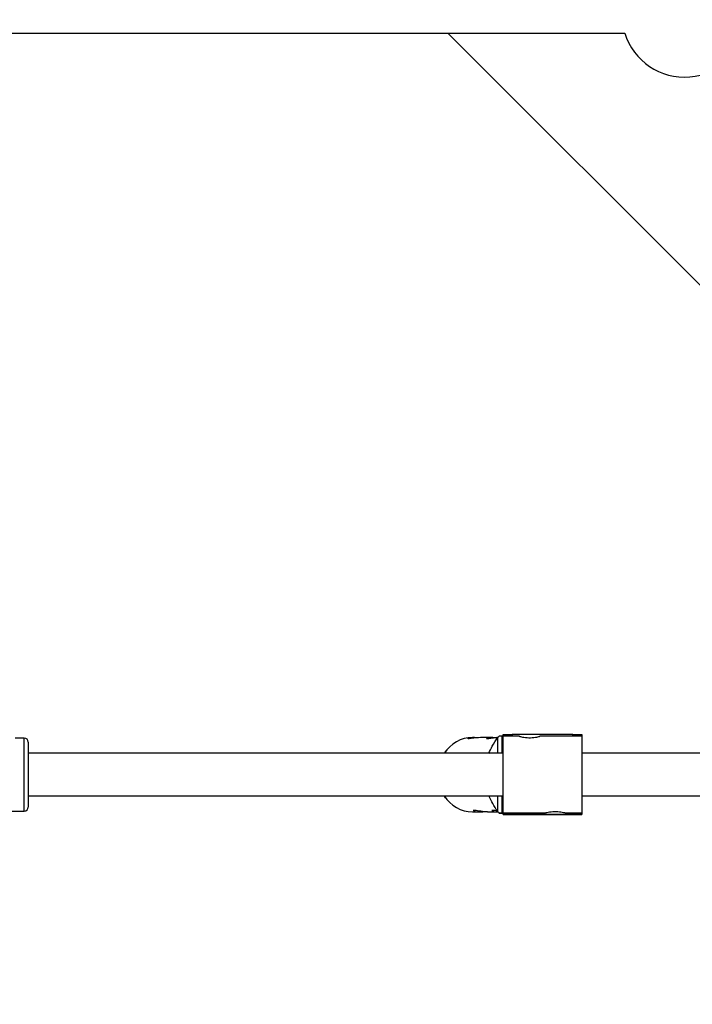
# Model space of a CAD drawing. Units: millimetres. Extents: x -1417 to 5594, y -5415 to 1596.
# Drawn here: x 2715 to 2968, y -3192 to -2821 of the extents above; entities that cross this region are included whole.
import ezdxf

# ---------------------------------------------------------------- set-up
doc = ezdxf.new("R2010")
doc.units = ezdxf.units.MM

msp = doc.modelspace()

# ---------------------------------------------------------------- linework, layer by layer
at = {"color": 7, "linetype": 'Continuous', "lineweight": 25}
for p, q in [((1232.89, -2826.55), (2942.16, -2826.55)), ((2875.73, -2826.55), (3240.68, -3191.5)), ((2716.52, -3091.47), (2713.12, -3091.47)), ((2885.65, -3091.19), (2884.95, -3091.19)), ((2892.63, -3091.19), (2888.65, -3091.19)), ((2894.37, -3091.4), (2894.37, -3097.17)), ((2896.04, -3090.68), (2895.03, -3090.68)), ((2896.04, -3097.17), (2896.04, -3090.68)), ((2896.42, -3090.68), (2896.04, -3090.68)), ((2896.42, -3090.77), (2896.42, -3090.12)), ((2896.42, -3090.12), (2899.82, -3090.12)), ((2899.82, -3090.62), (2896.42, -3090.62)), ((2902.52, -3090.77), (2896.42, -3090.77)), ((2899.82, -3090.12), (2899.82, -3090.77)), ((2926.02, -3090.77), (2910.27, -3090.77)), ((2922.62, -3090.77), (2922.62, -3090.12)), ((2922.62, -3090.12), (2926.02, -3090.12)), ((2926.02, -3090.62), (2922.62, -3090.62)), ((2926.02, -3090.12), (2926.02, -3090.77)), ((2874.39, -3097.13), (2875.27, -3095.94)), ((2896.42, -3097.17), (2718.02, -3097.17)), ((3113.84, -3097.17), (2926.02, -3097.17)), ((2718.02, -3113.17), (2896.42, -3113.17)), ((2894.37, -3113.17), (2894.37, -3118.95)), ((2896.04, -3119.68), (2896.04, -3113.17)), ((2926.02, -3113.17), (3113.84, -3113.17)), ((2659.32, -3118.87), (2716.52, -3118.87)), ((2884.97, -3119.19), (2887.61, -3119.19)), ((2890.61, -3119.19), (2894.58, -3119.19)), ((2895.03, -3119.68), (2896.04, -3119.68)), ((2896.04, -3119.68), (2896.42, -3119.68)), ((2896.42, -3119.57), (2912.12, -3119.57)), ((2896.42, -3120.23), (2896.42, -3119.57)), ((2896.42, -3119.72), (2899.82, -3119.72)), ((2899.82, -3120.22), (2896.42, -3120.22)), ((2896.42, -3120.23), (2926.02, -3120.23)), ((2899.82, -3119.57), (2899.82, -3120.22)), ((2905.22, -3120.22), (2905.22, -3120.23)), ((2917.22, -3120.23), (2917.22, -3120.22)), ((2919.87, -3119.57), (2926.02, -3119.57)), ((2922.62, -3120.22), (2922.62, -3119.57)), ((2922.62, -3119.72), (2926.02, -3119.72)), ((2926.02, -3120.22), (2922.62, -3120.22)), ((2926.02, -3119.57), (2926.02, -3120.23))]:
    msp.add_line(p, q, dxfattribs=at)
at = {"color": 8, "linetype": 'Continuous', "lineweight": 25, "flags": 128}
for points in [[(2716.52, -3105.16), (2716.52, -3102.97), (2716.52, -3100.83), (2716.52, -3098.8), (2716.52, -3096.94), (2716.52, -3095.29), (2716.52, -3093.89), (2716.52, -3092.79), (2716.52, -3092.01), (2716.52, -3091.57), (2716.52, -3091.47)], [(2716.52, -3118.87), (2716.52, -3118.77), (2716.52, -3118.33), (2716.52, -3117.54), (2716.52, -3116.44), (2716.52, -3115.05), (2716.52, -3113.4), (2716.52, -3111.53), (2716.52, -3109.5), (2716.52, -3107.36), (2716.52, -3105.16)]]:
    msp.add_lwpolyline(points, dxfattribs=at)
at = {"color": 7, "linetype": 'Continuous', "lineweight": 25, "flags": 128}
for points in [[(2718.02, -3092.97), (2718.02, -3092.98), (2718.02, -3093.24), (2718.02, -3093.85), (2718.02, -3094.78), (2718.02, -3096.01), (2718.02, -3097.5), (2718.02, -3099.22), (2718.02, -3101.1), (2718.02, -3103.1), (2718.02, -3105.16)], [(2888.65, -3091.21), (2887.98, -3091.21), (2886.72, -3091.32), (2885.5, -3091.5), (2884.42, -3091.67), (2883.65, -3091.75), (2883.3, -3091.7), (2883.35, -3091.57), (2883.82, -3091.39), (2884.68, -3091.24), (2885.66, -3091.19), (2885.66, -3091.19)], [(2896.42, -3119.57), (2896.42, -3119.39), (2896.42, -3118.86), (2896.42, -3118), (2896.42, -3116.82), (2896.42, -3115.35), (2896.42, -3113.63), (2896.42, -3111.7), (2896.42, -3109.61), (2896.42, -3107.42), (2896.42, -3105.16), (2896.42, -3102.91), (2896.42, -3100.71), (2896.42, -3098.63), (2896.42, -3096.7), (2896.42, -3094.98), (2896.42, -3093.52), (2896.42, -3092.34), (2896.42, -3091.47), (2896.42, -3090.95), (2896.42, -3090.77)], [(2922.62, -3090.12), (2920.97, -3090.12), (2919.08, -3090.12), (2916.98, -3090.12), (2914.74, -3090.12), (2912.4, -3090.12), (2910.04, -3090.12), (2907.71, -3090.12), (2905.46, -3090.12), (2903.37, -3090.12), (2901.47, -3090.12), (2899.82, -3090.12)], [(2926.02, -3090.77), (2926.02, -3090.95), (2926.02, -3091.47), (2926.02, -3092.34), (2926.02, -3093.52), (2926.02, -3094.98), (2926.02, -3096.7), (2926.02, -3098.63), (2926.02, -3100.71), (2926.02, -3102.91), (2926.02, -3105.16), (2926.02, -3107.42), (2926.02, -3109.61), (2926.02, -3111.7), (2926.02, -3113.63), (2926.02, -3115.35), (2926.02, -3116.82), (2926.02, -3118), (2926.02, -3118.86), (2926.02, -3119.39), (2926.02, -3119.57)], [(2718.02, -3105.16), (2718.02, -3107.23), (2718.02, -3109.23), (2718.02, -3111.12), (2718.02, -3112.83), (2718.02, -3114.32), (2718.02, -3115.56), (2718.02, -3116.49), (2718.02, -3117.09), (2718.02, -3117.36), (2718.02, -3117.37)], [(2875.28, -3114.46), (2874.87, -3113.94), (2874.39, -3113.26)], [(2922.82, -3120.23), (2922.65, -3120.23), (2922.12, -3120.22), (2921.27, -3120.22), (2920.11, -3120.22), (2918.68, -3120.22), (2917.02, -3120.22), (2915.19, -3120.22), (2913.24, -3120.22), (2911.22, -3120.22), (2909.21, -3120.22), (2907.26, -3120.22), (2905.42, -3120.22), (2903.77, -3120.22), (2902.34, -3120.22), (2901.18, -3120.22), (2900.32, -3120.22), (2899.8, -3120.23), (2899.62, -3120.23), (2899.8, -3120.23), (2900.32, -3120.23), (2901.18, -3120.23), (2902.34, -3120.23), (2903.77, -3120.23), (2905.42, -3120.23), (2907.26, -3120.23), (2909.21, -3120.23), (2911.22, -3120.23), (2913.24, -3120.23), (2915.19, -3120.23), (2917.02, -3120.23), (2918.68, -3120.23), (2920.11, -3120.23), (2921.27, -3120.23), (2922.12, -3120.23), (2922.65, -3120.23), (2922.82, -3120.23)], [(2922.62, -3120.22), (2920.97, -3120.22), (2919.08, -3120.22), (2916.98, -3120.22), (2914.74, -3120.22), (2912.4, -3120.22), (2910.04, -3120.22), (2907.71, -3120.22), (2905.46, -3120.22), (2903.37, -3120.22), (2901.47, -3120.22), (2899.82, -3120.22)], [(2917.22, -3120.23), (2917.03, -3120.23), (2916.48, -3120.23), (2915.6, -3120.22), (2914.44, -3120.22), (2913.08, -3120.22), (2911.6, -3120.22), (2910.1, -3120.22), (2908.67, -3120.22), (2907.4, -3120.22), (2906.37, -3120.22), (2905.64, -3120.23), (2905.27, -3120.23), (2905.27, -3120.23), (2905.64, -3120.23), (2906.37, -3120.23), (2907.4, -3120.23), (2908.67, -3120.23), (2910.1, -3120.23), (2911.6, -3120.23), (2913.08, -3120.23), (2914.44, -3120.23), (2915.6, -3120.23), (2916.48, -3120.23), (2917.03, -3120.23), (2917.22, -3120.23)], [(2914.12, -3120.23), (2913.93, -3120.23), (2913.37, -3120.23), (2912.52, -3120.23), (2911.49, -3120.23), (2910.43, -3120.23), (2909.47, -3120.23), (2908.76, -3120.23), (2908.37, -3120.23), (2908.37, -3120.23), (2908.76, -3120.23), (2909.47, -3120.23), (2910.43, -3120.23), (2911.49, -3120.23), (2912.52, -3120.23), (2913.37, -3120.23), (2913.93, -3120.23), (2914.12, -3120.23)]]:
    msp.add_lwpolyline(points, dxfattribs=at)
at = {"color": 7, "linetype": 'Continuous', "lineweight": 25}
for centre, radius, start, end in [((2964.6, -2819.58), 23.5, 197.2566, 70.0972), ((2716.52, -3092.97), 1.5, 360, 90), ((2885.14, -3103.85), 12.66, 90.7965, 148.2336), ((2908.88, -3104.11), 19.29, 135.8666, 138.7949), ((2885.11, -3106.6), 12.6, 211.7884, 269.3816), ((2716.52, -3117.37), 1.5, 270, 360), ((2887.26, -3113.97), 5.23, 247.8739, 273.6748), ((2894.24, -3113.97), 5.23, 247.8739, 273.6748), ((2908.89, -3106.24), 19.3, 221.1989, 224.1265)]:
    msp.add_arc(centre, radius, start, end, dxfattribs=at)
for points, knots in [([(2885.66, -3091.19), (2886.07, -3091.2), (2886.57, -3091.21), (2887.08, -3091.27), (2887.17, -3091.28)], [0, 0, 0, 0, 0.82293, 1, 1, 1, 1]), ([(2894.51, -3091.25), (2894.24, -3091.27), (2893.54, -3091.32), (2892.43, -3091.5), (2891.35, -3091.67), (2890.58, -3091.76), (2890.21, -3091.72), (2890.27, -3091.57), (2890.74, -3091.37), (2891.56, -3091.22), (2892.3, -3091.2), (2892.64, -3091.19)], [0, 0, 0, 0, 0.072881, 0.189451, 0.30961, 0.429047, 0.544209, 0.658351, 0.77615, 0.896717, 1, 1, 1, 1]), ([(2891.08, -3097.19), (2891.51, -3096.28), (2892.54, -3094.11), (2893.7, -3092.39), (2894.37, -3091.4)], [0, 0, 0, 0, 0.421938, 1, 1, 1, 1]), ([(2892.64, -3091.19), (2893.05, -3091.2), (2893.55, -3091.2), (2894.07, -3091.27), (2894.16, -3091.28)], [0, 0, 0, 0, 0.82293, 1, 1, 1, 1]), ([(2902.52, -3090.77), (2902.56, -3090.78), (2902.65, -3090.8), (2903.29, -3090.96), (2904.26, -3091.15), (2905.48, -3091.29), (2906.8, -3091.32), (2908.06, -3091.23), (2909.15, -3091.05), (2909.93, -3090.87), (2910.32, -3090.77), (2910.28, -3090.78), (2910.27, -3090.78)], [0, 0, 0, 0, 0.104788, 0.20949, 0.316445, 0.425266, 0.531533, 0.634763, 0.739218, 0.847184, 0.955607, 1, 1, 1, 1]), ([(2718.02, -3113.22), (2719.4, -3113.22), (2723.24, -3113.22), (2729.57, -3113.22), (2736.99, -3113.22), (2744.42, -3113.22), (2751.83, -3113.22), (2759.21, -3113.22), (2766.55, -3113.22), (2773.84, -3113.22), (2781.06, -3113.22), (2788.2, -3113.22), (2795.24, -3113.22), (2802.18, -3113.22), (2809, -3113.21), (2815.69, -3113.21), (2822.24, -3113.21), (2828.63, -3113.21), (2834.85, -3113.21), (2840.9, -3113.21), (2846.75, -3113.21), (2852.41, -3113.21), (2857.86, -3113.21), (2863.09, -3113.2), (2868.08, -3113.2), (2871.87, -3113.2), (2873.91, -3113.2), (2874.46, -3113.2)], [0, 0, 0, 0, 0.023402, 0.065198, 0.106995, 0.148791, 0.190587, 0.232384, 0.27418, 0.315976, 0.357773, 0.399569, 0.441366, 0.483162, 0.524958, 0.566755, 0.608551, 0.650348, 0.692145, 0.733942, 0.775738, 0.817535, 0.859332, 0.90113, 0.942927, 0.984725, 1, 1, 1, 1]), ([(2894.37, -3118.95), (2893.75, -3118.03), (2892.6, -3116.3), (2891.55, -3114.18), (2891.06, -3113.19)], [0, 0, 0, 0, 0.5342272, 1, 1, 1, 1]), ([(2890.61, -3119.18), (2890.38, -3119.18), (2889.77, -3119.18), (2888.64, -3119.07), (2887.39, -3118.88), (2886.3, -3118.7), (2885.55, -3118.62), (2885.2, -3118.64), (2885.24, -3118.71), (2885.26, -3118.73)], [0, 0, 0, 0, 0.0965527, 0.260909, 0.4287363, 0.6017321, 0.7736877, 0.9394876, 1, 1, 1, 1]), ([(2887.6, -3119.19), (2888.01, -3119.19), (2888.52, -3119.18), (2889.04, -3119.11), (2889.14, -3119.1)], [0, 0, 0, 0, 0.811295, 1, 1, 1, 1]), ([(2894.42, -3118.88), (2894.42, -3118.88), (2894, -3118.82), (2893.3, -3118.7), (2892.53, -3118.62), (2892.18, -3118.64), (2892.23, -3118.71), (2892.24, -3118.73)], [0, 0, 0, 0, 0.00048, 0.303165, 0.604029, 0.894124, 1, 1, 1, 1]), ([(2912.12, -3119.57), (2912.16, -3119.56), (2912.25, -3119.53), (2912.89, -3119.37), (2913.86, -3119.18), (2915.08, -3119.04), (2916.4, -3119.01), (2917.66, -3119.11), (2918.75, -3119.28), (2919.53, -3119.46), (2919.93, -3119.57), (2919.88, -3119.56), (2919.87, -3119.55)], [0, 0, 0, 0, 0.104715, 0.209345, 0.316226, 0.424972, 0.531165, 0.634324, 0.738707, 0.846598, 0.954946, 1, 1, 1, 1]), ([(2896.44, -3119.68), (2896.24, -3119.68), (2895.57, -3119.68), (2895.26, -3119.68), (2895.03, -3119.68)], [0, 0, 0, 0, 0.298374, 1, 1, 1, 1])]:
    msp.add_open_spline(points, degree=3, knots=knots, dxfattribs=at)

doc.saveas('drawing.dxf')
